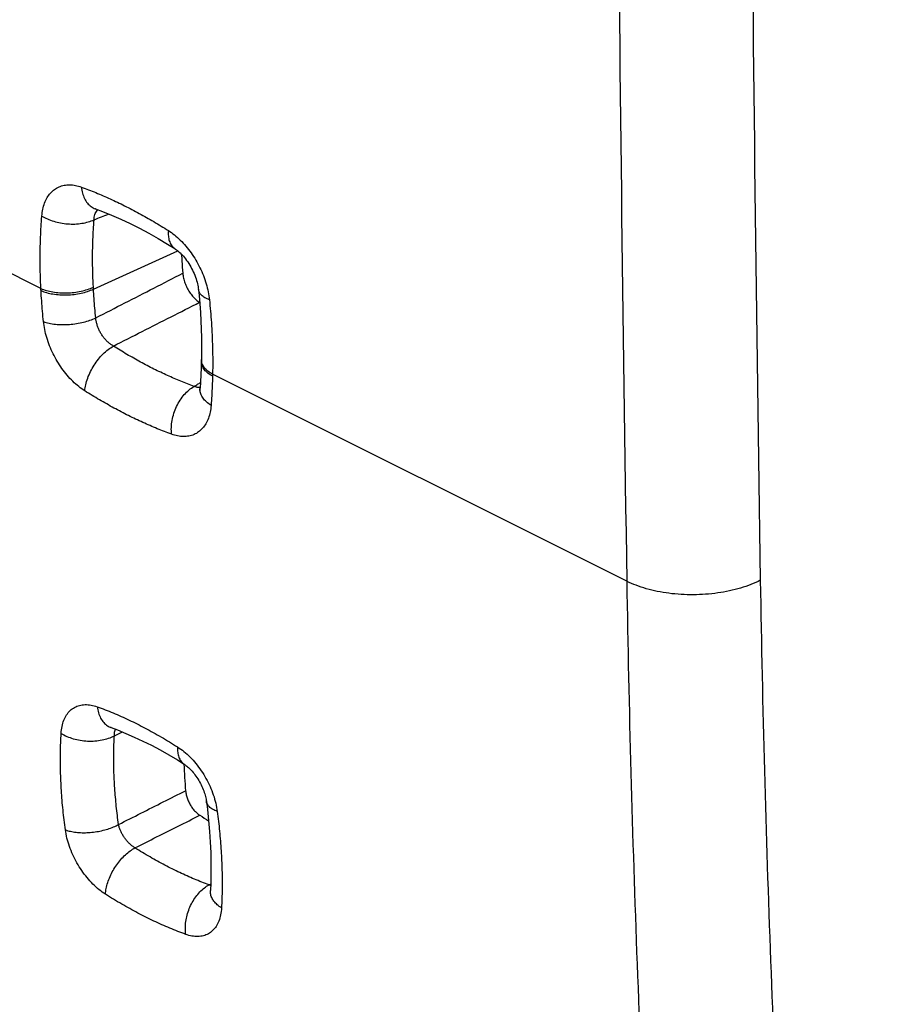
# Model space of a CAD drawing. Units: millimetres. Extents: x -23.7 to 23.7, y -28.8 to 29.2.
# Drawn here: x -11.8 to -7.2, y -20.4 to -15.2 of the extents above; entities that cross this region are included whole.
import ezdxf

# ---------------------------------------------------------------- set-up
doc = ezdxf.new("R2010")
doc.units = ezdxf.units.MM
doc.header["$LTSCALE"] = 16.335
doc.layers.get('0').update_dxf_attribs({"linetype": 'CONTINUOUS'})

msp = doc.modelspace()

# ---------------------------------------------------------------- linework, layer by layer
at = {"color": 9, "linetype": 'CONTINUOUS'}
for p, q in [((-11.6854, -16.6356), (-13.1887, -15.884)), ((-11.4098, -16.6389), (-10.9668, -16.4381)), ((-8.6109, -18.1729), (-10.7845, -17.0861))]:
    msp.add_line(p, q, dxfattribs=at)
at = {"color": 7, "linetype": 'CONTINUOUS'}
for points in [[(-11.3991, -16.2175), (-11.4001, -16.2174), (-11.401, -16.2172), (-11.4014, -16.2172), (-11.4014, -16.2172), (-11.4008, -16.2174), (-11.3997, -16.2177)], [(-11.3997, -16.2177), (-11.3625, -16.2317), (-11.3144, -16.2512), (-11.2659, -16.2724), (-11.2173, -16.2952), (-11.1685, -16.3196), (-11.1195, -16.3456), (-11.0705, -16.3732), (-11.0214, -16.4024), (-10.9825, -16.4266)], [(-10.9825, -16.4267), (-10.9784, -16.4293), (-10.9741, -16.4324), (-10.9695, -16.4359), (-10.9646, -16.4399), (-10.9595, -16.4444), (-10.9542, -16.4493), (-10.9487, -16.4547), (-10.9432, -16.4606), (-10.9376, -16.4669), (-10.9319, -16.4736), (-10.9263, -16.4807), (-10.9207, -16.4882), (-10.9152, -16.496), (-10.9098, -16.5041), (-10.9046, -16.5125), (-10.8995, -16.5212), (-10.8947, -16.53), (-10.8901, -16.539), (-10.8857, -16.5481), (-10.8817, -16.5573), (-10.8779, -16.5665), (-10.8745, -16.5756), (-10.8714, -16.5846), (-10.8686, -16.5934), (-10.8662, -16.6021), (-10.8641, -16.6105), (-10.8623, -16.6186), (-10.8609, -16.6263), (-10.8597, -16.6336), (-10.8589, -16.6405), (-10.8588, -16.6415)], [(-10.8588, -16.6415), (-10.8558, -16.6722), (-10.8519, -16.7169), (-10.8488, -16.7613), (-10.8462, -16.8054), (-10.8444, -16.8491), (-10.8431, -16.8924), (-10.8426, -16.9354), (-10.8426, -16.978), (-10.8431, -17.0079)], [(-10.8431, -17.0079), (-10.8435, -17.0235), (-10.844, -17.0423), (-10.8447, -17.0609), (-10.8455, -17.0795), (-10.8465, -17.0979), (-10.8475, -17.1163), (-10.8487, -17.1346), (-10.85, -17.1528), (-10.8505, -17.1592)], [(-10.8505, -17.1592), (-10.8508, -17.1621), (-10.8512, -17.1651), (-10.8516, -17.1676), (-10.852, -17.1696), (-10.8523, -17.1711), (-10.8526, -17.1722)], [(-11.3172, -18.9409), (-11.3173, -18.9409), (-11.3178, -18.9408), (-11.3178, -18.9408), (-11.3172, -18.941)], [(-11.3171, -18.941), (-11.2839, -18.9535), (-11.2397, -18.9713), (-11.1953, -18.9907), (-11.1505, -19.0116), (-11.1055, -19.0341), (-11.0603, -19.0582), (-11.0149, -19.0837), (-10.9694, -19.1108), (-10.9341, -19.1328)], [(-10.9341, -19.1328), (-10.9319, -19.1343), (-10.9283, -19.1367), (-10.9245, -19.1396), (-10.9204, -19.1428), (-10.9161, -19.1464), (-10.9116, -19.1503), (-10.9069, -19.1547), (-10.902, -19.1595), (-10.8971, -19.1647), (-10.8921, -19.1702), (-10.887, -19.1761), (-10.8819, -19.1824), (-10.8769, -19.189), (-10.8719, -19.1959), (-10.867, -19.2031), (-10.8622, -19.2105), (-10.8575, -19.2181), (-10.853, -19.2258), (-10.8488, -19.2337), (-10.8447, -19.2417), (-10.8409, -19.2497), (-10.8373, -19.2577), (-10.834, -19.2656), (-10.831, -19.2735), (-10.8283, -19.2812), (-10.8258, -19.2888), (-10.8237, -19.2961), (-10.8218, -19.3032), (-10.8202, -19.31), (-10.8189, -19.3164), (-10.8178, -19.3225), (-10.817, -19.328)], [(-10.817, -19.328), (-10.8116, -19.3719), (-10.8055, -19.4292), (-10.8007, -19.4859), (-10.797, -19.5418), (-10.7946, -19.5969), (-10.7934, -19.6511), (-10.7934, -19.7045), (-10.7946, -19.7569), (-10.7963, -19.797)], [(-10.7963, -19.797), (-10.7964, -19.7992), (-10.7967, -19.8015), (-10.7969, -19.8032), (-10.7971, -19.8044), (-10.7972, -19.8049)]]:
    msp.add_lwpolyline(points, dxfattribs=at)
at = {"color": 9, "linetype": 'CONTINUOUS'}
for points, knots in [([(-8.6109, -1.7184), (-8.6325, -3.0974), (-8.665, -5.8502), (-8.6813, -9.9718), (-8.6651, -14.0777), (-8.6326, -16.8096), (-8.6109, -18.1729)], [0, 0, 0, 0, 0.251433, 0.501905, 0.751425, 1, 1, 1, 1]), ([(-7.9101, -1.7297), (-7.9317, -3.1073), (-7.9641, -5.8574), (-7.9804, -9.9748), (-7.9642, -14.0767), (-7.9318, -16.8059), (-7.9101, -18.1678)], [0, 0, 0, 0, 0.251433, 0.501905, 0.751425, 1, 1, 1, 1]), ([(-11.6805, -16.2553), (-11.6796, -16.2434), (-11.6763, -16.2203), (-11.6671, -16.1876), (-11.6536, -16.1588), (-11.6362, -16.1344), (-11.6151, -16.115), (-11.5908, -16.1011), (-11.5636, -16.0928), (-11.5342, -16.0904), (-11.5034, -16.0939), (-11.4829, -16.0998), (-11.4727, -16.1035)], [0, 0, 0, 0, 0.116823, 0.22711, 0.330266, 0.42665, 0.518047, 0.607464, 0.698278, 0.793177, 0.893591, 1, 1, 1, 1]), ([(-11.4727, -16.1035), (-11.4474, -16.1127), (-11.3968, -16.1323), (-11.3211, -16.165), (-11.2452, -16.2013), (-11.169, -16.2411), (-11.0925, -16.2845), (-11.0419, -16.3155), (-11.0166, -16.3316)], [0, 0, 0, 0, 0.157844, 0.318993, 0.483631, 0.651911, 0.823974, 1, 1, 1, 1]), ([(-11.4727, -16.1035), (-11.4716, -16.1143), (-11.4679, -16.1351), (-11.4574, -16.1637), (-11.4424, -16.1877), (-11.4233, -16.2064), (-11.4079, -16.2147), (-11.3999, -16.2177), (-11.3997, -16.2177)], [0, 0, 0, 0, 0.228563, 0.440878, 0.637286, 0.820704, 0.996667, 1, 1, 1, 1]), ([(-11.3975, -16.2361), (-11.3956, -16.2327), (-11.3933, -16.2293), (-11.3907, -16.2263), (-11.3906, -16.2262)], [0, 0, 0, 0, 0.965421, 1, 1, 1, 1]), ([(-11.6854, -16.6356), (-11.6878, -16.5884), (-11.6904, -16.4989), (-11.6883, -16.372), (-11.6836, -16.2925), (-11.6805, -16.2553)], [0, 0, 0, 0, 0.373049, 0.705586, 1, 1, 1, 1]), ([(-11.6805, -16.2553), (-11.6713, -16.2612), (-11.651, -16.2718), (-11.6181, -16.284), (-11.5823, -16.2926), (-11.545, -16.2973), (-11.5076, -16.2979), (-11.4712, -16.2944), (-11.4372, -16.2871), (-11.416, -16.2793), (-11.4062, -16.2748)], [0, 0, 0, 0, 0.115709, 0.239696, 0.369483, 0.502128, 0.63448, 0.763407, 0.886035, 1, 1, 1, 1]), ([(-11.4103, -16.6285), (-11.4126, -16.5846), (-11.4151, -16.5013), (-11.4133, -16.3833), (-11.409, -16.3094), (-11.4062, -16.2748)], [0, 0, 0, 0, 0.373043, 0.705582, 1, 1, 1, 1]), ([(-11.4062, -16.2748), (-11.4062, -16.27), (-11.4056, -16.2609), (-11.4027, -16.2478), (-11.3994, -16.2398), (-11.3975, -16.2361)], [0, 0, 0, 0, 0.35529, 0.688743, 1, 1, 1, 1]), ([(-11.0166, -16.3316), (-11.0174, -16.3412), (-11.0176, -16.3597), (-11.0129, -16.3855), (-11.0032, -16.4072), (-10.9918, -16.4201), (-10.9843, -16.4255), (-10.9825, -16.4266)], [0, 0, 0, 0, 0.274982, 0.520375, 0.739039, 0.939363, 1, 1, 1, 1]), ([(-11.0166, -16.3316), (-11.0057, -16.3385), (-10.984, -16.3541), (-10.9533, -16.3815), (-10.9239, -16.4132), (-10.8967, -16.4483), (-10.8721, -16.4862), (-10.8505, -16.5262), (-10.8322, -16.5678), (-10.8176, -16.6103), (-10.807, -16.6527), (-10.8026, -16.6811), (-10.8012, -16.695)], [0, 0, 0, 0, 0.088896, 0.183842, 0.283433, 0.385936, 0.489819, 0.594305, 0.698998, 0.80281, 0.903742, 1, 1, 1, 1]), ([(-11.3975, -16.79), (-11.3465, -16.7638), (-11.2448, -16.7117), (-11.0927, -16.6336), (-10.9915, -16.5817), (-10.9411, -16.5558)], [0, 0, 0, 0, 0.335082, 0.668416, 1, 1, 1, 1]), ([(-11.6854, -16.6356), (-11.676, -16.6399), (-11.6555, -16.6471), (-11.6224, -16.6545), (-11.5866, -16.6586), (-11.5492, -16.6593), (-11.5117, -16.6567), (-11.4754, -16.6506), (-11.4414, -16.6415), (-11.4202, -16.6332), (-11.4103, -16.6285)], [0, 0, 0, 0, 0.110018, 0.230736, 0.359397, 0.492676, 0.626951, 0.758538, 0.88392, 1, 1, 1, 1]), ([(-11.6849, -16.6468), (-11.685, -16.645), (-11.6851, -16.6412), (-11.6853, -16.6375), (-11.6854, -16.6356)], [0, 0, 0, 0, 0.500207, 1, 1, 1, 1]), ([(-11.6849, -16.6468), (-11.6754, -16.651), (-11.6549, -16.6582), (-11.6218, -16.6654), (-11.586, -16.6694), (-11.5487, -16.67), (-11.5112, -16.6672), (-11.4748, -16.6611), (-11.4409, -16.6519), (-11.4196, -16.6436), (-11.4098, -16.6389)], [0, 0, 0, 0, 0.109855, 0.23048, 0.359107, 0.492403, 0.626731, 0.758393, 0.883855, 1, 1, 1, 1]), ([(-11.4098, -16.6389), (-11.4099, -16.6372), (-11.4101, -16.6337), (-11.4103, -16.6302), (-11.4103, -16.6285)], [0, 0, 0, 0, 0.500219, 1, 1, 1, 1]), ([(-11.3975, -16.79), (-11.3993, -16.7731), (-11.4026, -16.7394), (-11.4067, -16.6891), (-11.4089, -16.6556), (-11.4098, -16.6389)], [0, 0, 0, 0, 0.33597, 0.669263, 1, 1, 1, 1]), ([(-10.8012, -16.695), (-10.8095, -16.692), (-10.8243, -16.6854), (-10.8429, -16.6723), (-10.8548, -16.6575), (-10.8583, -16.6465), (-10.8588, -16.6415)], [0, 0, 0, 0, 0.319274, 0.590175, 0.818931, 1, 1, 1, 1]), ([(-11.6719, -16.8096), (-11.6738, -16.7914), (-11.6773, -16.7551), (-11.6816, -16.7009), (-11.6839, -16.6648), (-11.6849, -16.6468)], [0, 0, 0, 0, 0.335943, 0.669256, 1, 1, 1, 1]), ([(-10.8012, -16.695), (-10.7971, -16.735), (-10.79, -16.8185), (-10.7839, -16.9489), (-10.7836, -17.0393), (-10.7845, -17.0861)], [0, 0, 0, 0, 0.307958, 0.641931, 1, 1, 1, 1]), ([(-11.3052, -16.938), (-11.2547, -16.9123), (-11.1539, -16.8611), (-11.003, -16.7846), (-10.9027, -16.7337), (-10.8527, -16.7083)], [0, 0, 0, 0, 0.335053, 0.668391, 1, 1, 1, 1]), ([(-11.6719, -16.8096), (-11.6624, -16.813), (-11.6419, -16.8187), (-11.609, -16.8239), (-11.5733, -16.8259), (-11.5361, -16.8248), (-11.4987, -16.8206), (-11.4624, -16.8134), (-11.4286, -16.8034), (-11.4074, -16.7948), (-11.3975, -16.79)], [0, 0, 0, 0, 0.107514, 0.2268, 0.354958, 0.488492, 0.623581, 0.756315, 0.88292, 1, 1, 1, 1]), ([(-11.3052, -16.938), (-11.31, -16.9353), (-11.3195, -16.9291), (-11.333, -16.9182), (-11.3458, -16.9055), (-11.3576, -16.8913), (-11.3682, -16.8759), (-11.3775, -16.8596), (-11.3852, -16.8425), (-11.3912, -16.825), (-11.3955, -16.8075), (-11.3971, -16.7957), (-11.3975, -16.79)], [0, 0, 0, 0, 0.091142, 0.187479, 0.287688, 0.390115, 0.493522, 0.597377, 0.701295, 0.804193, 0.904285, 1, 1, 1, 1]), ([(-11.4549, -17.1732), (-11.4659, -17.1663), (-11.4877, -17.1506), (-11.5186, -17.1231), (-11.5481, -17.0914), (-11.5755, -17.0562), (-11.6003, -17.0184), (-11.622, -16.9783), (-11.6405, -16.9366), (-11.6553, -16.8941), (-11.666, -16.8517), (-11.6704, -16.8234), (-11.6719, -16.8096)], [0, 0, 0, 0, 0.089218, 0.184378, 0.28407, 0.386536, 0.490399, 0.594982, 0.699748, 0.803452, 0.904125, 1, 1, 1, 1]), ([(-11.4549, -17.1732), (-11.4541, -17.1623), (-11.4505, -17.1397), (-11.4404, -17.1058), (-11.4257, -17.0716), (-11.4069, -17.0384), (-11.3848, -17.0073), (-11.3601, -16.9796), (-11.3337, -16.9561), (-11.3147, -16.9433), (-11.3052, -16.938)], [0, 0, 0, 0, 0.114134, 0.237424, 0.367229, 0.500389, 0.633496, 0.763144, 0.886185, 1, 1, 1, 1]), ([(-10.8815, -17.1498), (-10.905, -17.1412), (-10.952, -17.123), (-11.0222, -17.0926), (-11.0928, -17.0589), (-11.1636, -17.0219), (-11.2347, -16.9816), (-11.2817, -16.9529), (-11.3052, -16.938)], [0, 0, 0, 0, 0.157777, 0.318898, 0.483519, 0.651807, 0.823916, 1, 1, 1, 1]), ([(-10.7848, -17.0969), (-10.7933, -17.0921), (-10.8086, -17.082), (-10.8273, -17.0637), (-10.8396, -17.0437), (-10.8433, -17.0278), (-10.8434, -17.0194), (-10.8433, -17.018)], [0, 0, 0, 0, 0.282725, 0.533532, 0.755835, 0.959303, 1, 1, 1, 1]), ([(-10.7845, -17.0861), (-10.793, -17.0814), (-10.8084, -17.0714), (-10.8271, -17.0533), (-10.8356, -17.0393), (-10.8385, -17.0322)], [0, 0, 0, 0, 0.374421, 0.706222, 1, 1, 1, 1]), ([(-10.7848, -17.0969), (-10.7852, -17.114), (-10.7863, -17.148), (-10.7889, -17.1988), (-10.7912, -17.2325), (-10.7925, -17.2492)], [0, 0, 0, 0, 0.336746, 0.670054, 1, 1, 1, 1]), ([(-10.7845, -17.0861), (-10.7846, -17.0879), (-10.7847, -17.0915), (-10.7847, -17.0951), (-10.7848, -17.0969)], [0, 0, 0, 0, 0.500261, 1, 1, 1, 1]), ([(-10.9998, -17.4008), (-11.001, -17.389), (-11.0017, -17.3646), (-10.9974, -17.3278), (-10.988, -17.2908), (-10.974, -17.2552), (-10.9557, -17.2221), (-10.9339, -17.1927), (-10.9093, -17.1682), (-10.8909, -17.1551), (-10.8815, -17.1498)], [0, 0, 0, 0, 0.122087, 0.249956, 0.381285, 0.513432, 0.643685, 0.769502, 0.888753, 1, 1, 1, 1]), ([(-10.8613, -17.1554), (-10.864, -17.1551), (-10.8709, -17.1538), (-10.8776, -17.1515), (-10.8815, -17.1498)], [0, 0, 0, 0, 0.386821, 1, 1, 1, 1]), ([(-10.7925, -17.2492), (-10.801, -17.2438), (-10.8165, -17.2324), (-10.835, -17.2121), (-10.8471, -17.1902), (-10.8509, -17.172), (-10.8507, -17.1618), (-10.8505, -17.1592)], [0, 0, 0, 0, 0.26914, 0.511306, 0.72898, 0.929622, 1, 1, 1, 1]), ([(-10.9998, -17.4008), (-11.025, -17.3916), (-11.0755, -17.372), (-11.1509, -17.3394), (-11.2267, -17.3032), (-11.3028, -17.2634), (-11.3792, -17.2202), (-11.4297, -17.1893), (-11.4549, -17.1732)], [0, 0, 0, 0, 0.157778, 0.31889, 0.483519, 0.651814, 0.823916, 1, 1, 1, 1]), ([(-10.7925, -17.2492), (-10.7935, -17.2611), (-10.7966, -17.2841), (-10.8057, -17.3167), (-10.8191, -17.3456), (-10.8364, -17.3701), (-10.8574, -17.3894), (-10.8817, -17.4034), (-10.9088, -17.4116), (-10.9382, -17.414), (-10.969, -17.4104), (-10.9895, -17.4045), (-10.9998, -17.4008)], [0, 0, 0, 0, 0.116535, 0.2267, 0.329834, 0.426279, 0.517673, 0.606959, 0.69764, 0.79256, 0.893177, 1, 1, 1, 1]), ([(-7.9101, -18.1678), (-7.9262, -18.1759), (-7.9602, -18.1909), (-8.0144, -18.2093), (-8.0727, -18.2241), (-8.134, -18.235), (-8.1974, -18.2418), (-8.2617, -18.2444), (-8.326, -18.2427), (-8.3891, -18.2369), (-8.4501, -18.2269), (-8.5079, -18.213), (-8.5615, -18.1954), (-8.5951, -18.1808), (-8.6109, -18.1729)], [0, 0, 0, 0, 0.074791, 0.154305, 0.237774, 0.324288, 0.412837, 0.502345, 0.591711, 0.679833, 0.765652, 0.848178, 0.926535, 1, 1, 1, 1]), ([(-8.6109, -18.1729), (-8.6003, -18.843), (-8.5645, -20.1756), (-8.4663, -22.1616), (-8.324, -24.1227), (-8.1377, -26.0573), (-7.9833, -27.3361), (-7.8987, -27.9707)], [0, 0, 0, 0, 0.204544, 0.406846, 0.606874, 0.8046, 1, 1, 1, 1]), ([(-7.9101, -18.1678), (-7.8995, -18.8341), (-7.8639, -20.1593), (-7.7662, -22.1344), (-7.6247, -24.0845), (-7.4395, -26.0083), (-7.2859, -27.2801), (-7.2018, -27.9112)], [0, 0, 0, 0, 0.204543, 0.406845, 0.606873, 0.804599, 1, 1, 1, 1]), ([(-11.5793, -18.9715), (-11.5786, -18.9593), (-11.5757, -18.9357), (-11.5663, -18.9027), (-11.5519, -18.8742), (-11.5329, -18.851), (-11.5097, -18.8339), (-11.483, -18.8231), (-11.4533, -18.8192), (-11.4217, -18.8219), (-11.4007, -18.8278), (-11.3902, -18.8316)], [0, 0, 0, 0, 0.12969, 0.250774, 0.362762, 0.466754, 0.566116, 0.665678, 0.769833, 0.881244, 1, 1, 1, 1]), ([(-11.3902, -18.8316), (-11.3622, -18.8417), (-11.3059, -18.8638), (-11.2219, -18.9012), (-11.1374, -18.9434), (-11.0523, -18.9906), (-10.9962, -19.0248), (-10.968, -19.0427)], [0, 0, 0, 0, 0.189075, 0.383321, 0.583048, 0.788508, 1, 1, 1, 1]), ([(-11.3902, -18.8316), (-11.3888, -18.8423), (-11.3846, -18.8628), (-11.3732, -18.891), (-11.3573, -18.9144), (-11.3382, -18.9313), (-11.3239, -18.9385), (-11.3172, -18.941)], [0, 0, 0, 0, 0.234918, 0.452986, 0.654959, 0.84431, 1, 1, 1, 1]), ([(-11.3001, -18.9838), (-11.3002, -18.9795), (-11.3, -18.9711), (-11.2977, -18.9597), (-11.2949, -18.9529), (-11.2933, -18.9499)], [0, 0, 0, 0, 0.372312, 0.714945, 1, 1, 1, 1]), ([(-11.5571, -19.4781), (-11.5618, -19.4435), (-11.57, -19.3746), (-11.5785, -19.2717), (-11.583, -19.1703), (-11.5836, -19.0703), (-11.5812, -19.0042), (-11.5793, -18.9715)], [0, 0, 0, 0, 0.206481, 0.40963, 0.609551, 0.8063, 1, 1, 1, 1]), ([(-11.5793, -18.9715), (-11.5698, -18.9775), (-11.5491, -18.9883), (-11.5152, -19.0003), (-11.4785, -19.0085), (-11.4404, -19.0123), (-11.4022, -19.0119), (-11.3652, -19.007), (-11.331, -18.998), (-11.3098, -18.989), (-11.3001, -18.9838)], [0, 0, 0, 0, 0.115994, 0.240169, 0.370073, 0.502761, 0.635064, 0.763847, 0.886255, 1, 1, 1, 1]), ([(-11.2779, -19.4496), (-11.2824, -19.4178), (-11.2902, -19.3544), (-11.2983, -19.2599), (-11.3029, -19.1666), (-11.3037, -19.0747), (-11.3017, -19.0139), (-11.3001, -18.9838)], [0, 0, 0, 0, 0.206553, 0.409746, 0.609643, 0.806364, 1, 1, 1, 1]), ([(-10.968, -19.0427), (-10.9686, -19.0522), (-10.9684, -19.0704), (-10.963, -19.0957), (-10.9526, -19.1166), (-10.9415, -19.1279), (-10.9349, -19.1323), (-10.9341, -19.1328)], [0, 0, 0, 0, 0.284631, 0.53776, 0.763287, 0.971217, 1, 1, 1, 1]), ([(-10.968, -19.0427), (-10.9566, -19.0499), (-10.9339, -19.0665), (-10.9018, -19.0958), (-10.8714, -19.1296), (-10.8435, -19.1672), (-10.8187, -19.2075), (-10.7974, -19.25), (-10.7801, -19.2937), (-10.7674, -19.3375), (-10.7619, -19.3668), (-10.76, -19.3811)], [0, 0, 0, 0, 0.099462, 0.206237, 0.318287, 0.433124, 0.549122, 0.665603, 0.781315, 0.893853, 1, 1, 1, 1]), ([(-11.2779, -19.4496), (-11.2387, -19.4299), (-11.1605, -19.3904), (-11.0433, -19.3313), (-10.9652, -19.2919), (-10.9262, -19.2722)], [0, 0, 0, 0, 0.333836, 0.667165, 1, 1, 1, 1]), ([(-10.76, -19.3811), (-10.7683, -19.3781), (-10.7835, -19.3713), (-10.8022, -19.3577), (-10.8134, -19.3427), (-10.8164, -19.3322), (-10.817, -19.328)], [0, 0, 0, 0, 0.327382, 0.60573, 0.843111, 1, 1, 1, 1]), ([(-10.76, -19.3811), (-10.7554, -19.4158), (-10.7475, -19.4849), (-10.7393, -19.5878), (-10.7348, -19.6893), (-10.734, -19.7892), (-10.7361, -19.8551), (-10.7378, -19.8878)], [0, 0, 0, 0, 0.206898, 0.410292, 0.610248, 0.806789, 1, 1, 1, 1]), ([(-11.1918, -19.5724), (-11.1539, -19.5534), (-11.0782, -19.5153), (-10.9647, -19.4583), (-10.8891, -19.4203), (-10.8513, -19.4013)], [0, 0, 0, 0, 0.333782, 0.66713, 1, 1, 1, 1]), ([(-11.5571, -19.4781), (-11.5486, -19.4812), (-11.5301, -19.4864), (-11.5006, -19.4912), (-11.4686, -19.4933), (-11.435, -19.4925), (-11.4009, -19.489), (-11.3672, -19.4829), (-11.335, -19.4742), (-11.3051, -19.4633), (-11.2865, -19.4544), (-11.2779, -19.4496)], [0, 0, 0, 0, 0.094763, 0.1992, 0.311361, 0.428837, 0.548932, 0.66882, 0.785685, 0.896864, 1, 1, 1, 1]), ([(-11.3467, -19.8159), (-11.3582, -19.8086), (-11.381, -19.792), (-11.4133, -19.7628), (-11.444, -19.729), (-11.4721, -19.6916), (-11.4972, -19.6513), (-11.5188, -19.609), (-11.5364, -19.5654), (-11.5495, -19.5218), (-11.5551, -19.4925), (-11.5571, -19.4781)], [0, 0, 0, 0, 0.099653, 0.206604, 0.318783, 0.433691, 0.549711, 0.666136, 0.781645, 0.893753, 1, 1, 1, 1]), ([(-11.1918, -19.5724), (-11.1962, -19.5698), (-11.2051, -19.5637), (-11.2178, -19.5531), (-11.23, -19.5408), (-11.2414, -19.5272), (-11.2517, -19.5126), (-11.2607, -19.4972), (-11.2682, -19.4814), (-11.2741, -19.4655), (-11.2768, -19.4548), (-11.2779, -19.4496)], [0, 0, 0, 0, 0.101056, 0.209355, 0.322656, 0.438309, 0.554595, 0.67073, 0.785333, 0.895901, 1, 1, 1, 1]), ([(-11.3467, -19.8159), (-11.3462, -19.8059), (-11.3435, -19.7852), (-11.3353, -19.7541), (-11.3231, -19.7223), (-11.3072, -19.6909), (-11.2881, -19.6609), (-11.2664, -19.6332), (-11.2428, -19.6087), (-11.2181, -19.5882), (-11.2005, -19.577), (-11.1918, -19.5724)], [0, 0, 0, 0, 0.100003, 0.208131, 0.322481, 0.440711, 0.560226, 0.678352, 0.792501, 0.900344, 1, 1, 1, 1]), ([(-10.8028, -19.7669), (-10.8286, -19.7575), (-10.8804, -19.7371), (-10.9577, -19.7026), (-11.0356, -19.6637), (-11.114, -19.6203), (-11.1658, -19.5889), (-11.1918, -19.5724)], [0, 0, 0, 0, 0.188903, 0.383084, 0.582802, 0.788356, 1, 1, 1, 1]), ([(-10.9253, -20.0266), (-10.9268, -20.0158), (-10.9282, -19.9934), (-10.9256, -19.9594), (-10.9186, -19.9249), (-10.9074, -19.8911), (-10.8923, -19.859), (-10.8738, -19.8296), (-10.8524, -19.8039), (-10.8289, -19.7826), (-10.8116, -19.7714), (-10.8028, -19.7669)], [0, 0, 0, 0, 0.107746, 0.220645, 0.337029, 0.454947, 0.572329, 0.687149, 0.797579, 0.902162, 1, 1, 1, 1]), ([(-10.7378, -19.8878), (-10.7456, -19.8828), (-10.76, -19.8722), (-10.7776, -19.8537), (-10.79, -19.8335), (-10.7959, -19.8143), (-10.7966, -19.802), (-10.7963, -19.797)], [0, 0, 0, 0, 0.246193, 0.471263, 0.676871, 0.867823, 1, 1, 1, 1]), ([(-10.9253, -20.0266), (-10.9532, -20.0164), (-11.0094, -19.9944), (-11.0931, -19.957), (-11.1775, -19.9148), (-11.2625, -19.8678), (-11.3186, -19.8337), (-11.3467, -19.8159)], [0, 0, 0, 0, 0.18894, 0.383126, 0.582862, 0.78839, 1, 1, 1, 1]), ([(-10.7378, -19.8878), (-10.7384, -19.8999), (-10.7411, -19.9233), (-10.7503, -19.9562), (-10.7644, -19.9846), (-10.7832, -20.0076), (-10.8061, -20.0247), (-10.8327, -20.0353), (-10.8623, -20.0392), (-10.8938, -20.0363), (-10.9148, -20.0304), (-10.9253, -20.0266)], [0, 0, 0, 0, 0.129734, 0.250684, 0.362391, 0.466027, 0.565057, 0.664417, 0.768596, 0.88029, 1, 1, 1, 1])]:
    msp.add_open_spline(points, degree=3, knots=knots, dxfattribs=at)
for points in [[(-11.3906, -16.2262), (-11.3895, -16.2249), (-11.3883, -16.2236), (-11.3871, -16.2225)], [(-11.4062, -16.2748), (-11.381, -16.2648), (-11.3557, -16.2547), (-11.3305, -16.2447)], [(-10.8431, -17.0119), (-10.8431, -17.0106), (-10.8431, -17.0093), (-10.8431, -17.0079)], [(-10.8385, -17.0322), (-10.8411, -17.0258), (-10.8427, -17.0189), (-10.8431, -17.0119)], [(-10.8815, -17.1498), (-10.8754, -17.1461), (-10.8693, -17.1423), (-10.8632, -17.1386)], [(-10.8632, -17.1386), (-10.8583, -17.1355), (-10.8533, -17.1325), (-10.8484, -17.1295)], [(-10.8574, -17.1557), (-10.8587, -17.1557), (-10.86, -17.1556), (-10.8613, -17.1554)], [(-10.8503, -17.1556), (-10.8526, -17.1558), (-10.855, -17.1559), (-10.8574, -17.1557)], [(-11.3001, -18.9838), (-11.2859, -18.9773), (-11.2717, -18.9707), (-11.2576, -18.9641)], [(-10.8028, -19.7669), (-10.8002, -19.7654), (-10.7975, -19.764), (-10.7948, -19.7626)], [(-10.7951, -19.7695), (-10.7977, -19.7688), (-10.8003, -19.7679), (-10.8028, -19.7669)]]:
    msp.add_open_spline(points, degree=3, dxfattribs=at)
at = {"color": 7, "linetype": 'CONTINUOUS'}
for points, knots in [([(-10.9473, -16.4563), (-10.9467, -16.4683), (-10.945, -16.5015), (-10.9427, -16.5347), (-10.9411, -16.5558)], [0, 0, 0, 0, 0.36422, 1, 1, 1, 1]), ([(-10.9411, -16.5558), (-10.9404, -16.5642), (-10.9377, -16.5813), (-10.9303, -16.6067), (-10.9196, -16.6316), (-10.906, -16.6551), (-10.8901, -16.6763), (-10.8724, -16.6942), (-10.8594, -16.7041), (-10.8527, -16.7083)], [0, 0, 0, 0, 0.139062, 0.285074, 0.434771, 0.585329, 0.731484, 0.87047, 1, 1, 1, 1]), ([(-10.9262, -19.2722), (-10.9255, -19.2793), (-10.9232, -19.2938), (-10.9169, -19.3152), (-10.9078, -19.3363), (-10.8963, -19.3561), (-10.8828, -19.374), (-10.8679, -19.3893), (-10.857, -19.3977), (-10.8513, -19.4013)], [0, 0, 0, 0, 0.139205, 0.285042, 0.434664, 0.585125, 0.73128, 0.870198, 1, 1, 1, 1])]:
    msp.add_open_spline(points, degree=3, knots=knots, dxfattribs=at)
for points in [[(-10.9348, -19.1329), (-10.9331, -19.1794), (-10.9302, -19.2258), (-10.9262, -19.2722)], [(-10.8513, -19.4013), (-10.8362, -19.411), (-10.8209, -19.4205), (-10.8055, -19.4298)]]:
    msp.add_open_spline(points, degree=3, dxfattribs=at)

doc.saveas('drawing.dxf')
